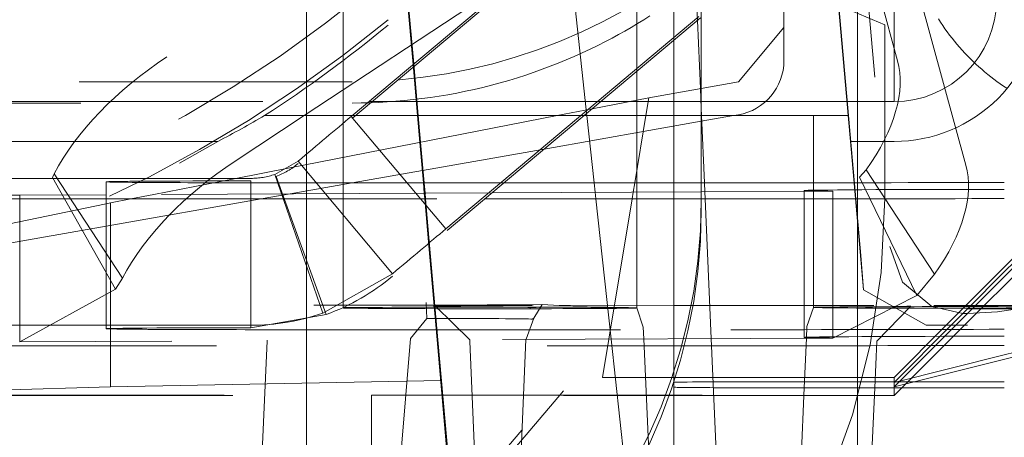
# Model space of a CAD drawing. Units: millimetres. Extents: x 1331 to 1883, y 72 to 806.
# Drawn here: x 1771 to 1774, y 514 to 516 of the extents above; entities that cross this region are included whole.
import ezdxf

# ---------------------------------------------------------------- set-up
doc = ezdxf.new("R2010")
doc.units = ezdxf.units.MM
doc.linetypes.add('_..__..__..__.._', pattern=[1.7999999999999998, 0.8999999999999999, -0.8999999999999999])
doc.linetypes.add('______..__..__..', pattern=[7.200000000000001, 2.7, -0.8999999999999999, 0.8999999999999999, -0.8999999999999999, 0.8999999999999999, -0.8999999999999999])
doc.layers.add('Ansichten', color=7, linetype='Continuous')
doc.layers.add('Maße', color=7, linetype='Continuous')
doc.dimstyles.get("Standard").update_dxf_attribs({"dimtxt": 0.18, "dimasz": 0.18, "dimexe": 0.18, "dimexo": 0.0625, "dimgap": 0.09, "dimtad": 0, "dimtih": 1, "dimtoh": 1, "dimdec": 4, "dimzin": 0, "dimdsep": 46, "dimtxsty": 'Standard', "dimcen": 0.09, "dimadec": 0, "dimazin": 0, "dimtfac": 1, "dimtdec": 4, "dimtofl": 0, "dimtmove": 0, "dimatfit": 3, "dimfxl": 0, "dimtolj": 1, "dimtzin": 0, "dimarcsym": 0})

# ---------------------------------------------------------------- blocks, each defined once
blk = doc.blocks.new('@725')
at = {"layer": 'Maße', "color": 212, "linetype": '_..__..__..__.._', "lineweight": 9}
for p, q in [((1773.25, 515.4684423531266), (1773.25, 517.2459944469125)), ((1773.314534115897, 515.5225920771829), (1773.244468605376, 517.1273314949536)), ((1773.630129491241, 516.57615766596), (1773.630129491241, 515.2633310186256)), ((1773.149791307286, 515.3843585629779), (1773.149791307286, 516.5396933668212)), ((1773.719224036116, 516.2644472658985), (1773.837975542693, 514.9071321091341)), ((1773.759127710711, 514.8822351143738), (1773.640975142002, 516.2327044847484)), ((1773.72447868618, 515.2633310186256), (1773.640975142002, 516.2177662878923)), ((1773.859570353713, 515.4127939765071), (1773.655608101366, 516.1549599125667)), ((1772.954899418359, 516.138894418899), (1771.869625488784, 515.4232689988148)), ((1773.75, 514.9799245297924), (1773.75, 516.0263996727792)), ((1774.045601188303, 515.1287768297389), (1773.841638935957, 515.8709427657984)), ((1773.065449415536, 515.8357433197607), (1772.227485670107, 515.1326190117323)), ((1772.372145360865, 515.261193512228), (1773.065449415536, 515.8429357849136)), ((1772.540242417962, 515.4022415320229), (1772.501925030533, 515.8402048643624)), ((1772.542307513214, 515.4039743261666), (1772.503975399325, 515.8415568695915)), ((1772.349791307287, 515.7398884772821), (1772.349791307287, 515.3552069573769)), ((1773.011975717689, 515.2789159382307), (1772.960178001357, 515.7546039320697)), ((1773.325, 515.0329790735302), (1773.325, 515.7221498487714)), ((1773.325, 515.7221498487714), (1773.825, 515.5109033440596)), ((1773.549999999998, 515.5035231645521), (1773.549999999998, 515.7305299285235)), ((1772.85491937024, 515.6662828053244), (1772.243827230824, 515.2633310186256)), ((1772.25, 515.3552069573769), (1772.25, 515.6740864762836)), ((1773.85, 515.3013951207556), (1773.85, 515.5775219655998)), ((1773.322564459411, 515.5293302323324), (1772.484600713982, 514.8262059243041)), ((1772.62926040474, 514.9547804247997), (1773.322564459411, 515.5365226974852)), ((1773.322635611155, 515.3370401746063), (1773.314534115897, 515.5225920771829)), ((1773.426047226648, 515.3553323988882), (1773.549999999998, 515.5035231645521)), ((1773.549999999998, 515.4133892074587), (1773.549999999998, 515.5035231645521)), ((1773.825, 515.5109033440596), (1773.825, 515.0384083072494)), ((1773.25, 515.3241918414304), (1773.25, 515.4684423531266)), ((1772.552395691002, 515.2633310186256), (1772.540242417962, 515.4022415320229)), ((1772.554627829378, 515.2633310186256), (1772.542307513214, 515.4039743261666)), ((1773.149791307286, 515.3058594633127), (1773.149791307286, 515.3843585629779)), ((1768.031052988868, 515.3552069573769), (1772.375, 515.3552069573769)), ((1772.25, 515.2633310186256), (1772.25, 515.3552069573769)), ((1772.349791307287, 515.3552069573769), (1772.349791307287, 515.2633310186256)), ((1773.182380968115, 515.312230878524), (1773.325, 515.3374584054873)), ((1773.325, 515.2828875972324), (1773.322635611155, 515.3370401746063)), ((1773.325, 515.3374584054873), (1773.426047226648, 515.3553323988888)), ((1773.027819240714, 515.2820134133514), (1773.182380968115, 515.312230878524)), ((1773.182380968115, 515.312230878524), (1773.174262829192, 515.2633310186256)), ((1773.25, 515.2633310186256), (1773.25, 515.3241918414304)), ((1770.735837786528, 515.2977138672225), (1772.375, 515.2977138672225)), ((1771.231803948832, 515.3013951207556), (1772.420056505551, 515.3013951207556)), ((1772.420056505551, 515.3013951207556), (1772.479449290539, 515.3013951207556)), ((1772.479449290539, 515.3013951207556), (1773.050917813675, 515.3013951207556)), ((1773.050917813675, 515.3013951207556), (1773.325, 515.3013951207556)), ((1773.149791307286, 515.2633310186256), (1773.149791307286, 515.3058594633127)), ((1773.325, 515.3013951207556), (1773.85, 515.3013951207556)), ((1773.325853871756, 515.2633310186256), (1773.325, 515.2828875972324)), ((1772.243827230824, 515.2633310186256), (1772.055656323374, 515.1392518520465)), ((1772.374692780783, 515.2633310186256), (1772.136236832484, 515.2633310186256)), ((1772.200616065489, 515.120291727404), (1772.932259166952, 515.2633310186256)), ((1772.25, 515.1299464934729), (1772.25, 515.2633310186256)), ((1772.349791307287, 515.2633310186256), (1772.349791307287, 515.1494561120775)), ((1772.372145360865, 515.261193512228), (1772.62926040474, 514.9547804247997)), ((1773.005554088906, 515.2633310186256), (1772.374692780783, 515.2633310186256)), ((1772.558783855692, 515.1903150307699), (1772.552395691002, 515.2633310186256)), ((1772.560986291242, 515.1907456161457), (1772.554627829378, 515.2633310186256)), ((1772.932259166952, 515.2633310186256), (1773.027819240714, 515.2820134133514)), ((1773.325, 515.2633310186256), (1773.005554088906, 515.2633310186256)), ((1773.01299307418, 515.2695729728887), (1773.011975717689, 515.2789159382307)), ((1773.013672761245, 515.2633310186256), (1773.01299307418, 515.2695729728887)), ((1773.033603469259, 515.0802959510063), (1773.013672761245, 515.2633310186256)), ((1773.174262829192, 515.2633310186256), (1773.143876155081, 515.0802959510064)), ((1773.149791307286, 515.0802959510063), (1773.149791307286, 515.2633310186256)), ((1773.25, 515.0802959510063), (1773.25, 515.2633310186256)), ((1773.72447868618, 515.2633310186256), (1773.325, 515.2633310186256)), ((1773.412780268898, 515.2633310186256), (1773.325, 515.2478532257412)), ((1773.33384547794, 515.0802959510063), (1773.325853871756, 515.2633310186256)), ((1773.426047226648, 515.2656703054248), (1773.412780268898, 515.2633310186256)), ((1773.630129491241, 515.2633310186256), (1773.630129491241, 515.0573713131419)), ((1773.72447868618, 515.2633310186256), (1773.731356316032, 515.1930195511305)), ((1773.325, 515.2478532257412), (1772.897213826627, 515.1724241358849)), ((1772.009189006915, 515.1930195511305), (1771.199336759043, 515.1930195511305)), ((1772.568409418822, 515.0802959510063), (1772.558783855692, 515.1903150307699)), ((1772.570661652398, 515.0802959510063), (1772.560986291242, 515.1907456161457)), ((1773.731356316032, 515.1930195511305), (1773.766733501426, 514.7886626606552)), ((1773.85, 515.1930195511305), (1773.731356316032, 515.1930195511305)), ((1772.349791307287, 515.1494561120775), (1772.349791307287, 515.0802959510063)), ((1772.897213826627, 515.1724241358849), (1772.374720929735, 515.0802959510063)), ((1772.227485670107, 515.1393274414975), (1772.164204504946, 515.1034200417149)), ((1772.484600713982, 514.8329143540692), (1772.227485670108, 515.1393274414975)), ((1772.25, 515.0802959510063), (1772.25, 515.1299464934729)), ((1771.558485888748, 515.0950162406715), (1771.563110128385, 515.1049247879865)), ((1771.558485888748, 515.0950162406715), (1771.730411673874, 514.7911585377163)), ((1771.749140962975, 514.8209076412182), (1771.563110128385, 515.1049247879865)), ((1772.05829731299, 515.0924678151114), (1772.200616065489, 515.120291727404)), ((1772.164204504946, 515.1034200417149), (1772.294757218497, 514.7253306170464)), ((1772.167332176835, 515.0978899077469), (1772.304140234166, 514.7220186123476)), ((1773.773944009663, 515.115605083572), (1773.756068883776, 515.0961409732665)), ((1773.756068883776, 515.0961409732665), (1773.912212111543, 514.7732239276808)), ((1773.773944009663, 515.115605083572), (1773.959974844253, 514.8315879368037)), ((1772.09892814817, 515.0924678151114), (1770.739420770552, 515.0924678151114)), ((1771.705044166692, 515.0830622837575), (1771.705044166692, 514.6830684058818)), ((1771.834407283414, 515.0486963764442), (1772.05829731299, 515.0924678151114)), ((1772.09892814817, 515.0357555975153), (1772.09892814817, 515.0857655975152)), ((1772.205044166691, 515.0802959510063), (1772.78741805086, 515.0802959510063)), ((1772.374720929735, 515.0802959510063), (1772.2056801382, 515.0504899548156)), ((1772.25, 515.0507040591987), (1772.25, 515.0802959510063)), ((1772.349791307287, 515.0802959510063), (1772.349791307287, 515.0511861400405)), ((1772.570862797736, 515.0522541121227), (1772.568409418822, 515.0802959510063)), ((1772.573117155981, 515.0522650026796), (1772.570661652398, 515.0802959510063)), ((1772.78741805086, 515.0802959510063), (1773.325, 515.0802959510063)), ((1773.036412052349, 515.0545031294238), (1773.033603469259, 515.0802959510063)), ((1773.143876155081, 515.0802959510064), (1773.139676963452, 515.0550019908641)), ((1773.149791307286, 515.0550508521478), (1773.149791307286, 515.0802959510063)), ((1773.25, 515.0555349493328), (1773.25, 515.0802959510063)), ((1773.325, 515.0802959510063), (1773.405044166692, 515.0802959510063)), ((1773.334908673884, 515.0559451338079), (1773.33384547794, 515.0802959510063)), ((1771.705044166692, 515.04807143744), (1771.469447373244, 515.0469332952148)), ((1771.469447373244, 514.6469394173391), (1771.469447373244, 515.0469332952148)), ((1772.755059053698, 515.0531439439984), (1771.705044166692, 515.04807143744)), ((1771.772472636566, 515.0365878935386), (1771.834407283414, 515.0486963764442)), ((1772.2056801382, 515.0504899548156), (1772.126836424097, 515.0365878935386)), ((1772.25, 515.0365878935386), (1772.25, 515.0507040591987)), ((1772.349791307287, 515.0511861400405), (1772.349791307287, 515.0365878935386)), ((1772.572233434323, 515.0365878935386), (1772.570862797736, 515.0522541121227)), ((1772.574490466554, 515.0365878935386), (1772.573117155981, 515.0522650026796)), ((1773.325, 515.055897266093), (1772.755059053698, 515.0531439439984)), ((1773.038362844294, 515.0365878935386), (1773.036412052349, 515.0545031294238)), ((1773.139676963452, 515.0550019908641), (1773.136619936284, 515.0365878935386)), ((1773.149791307286, 515.0365878935386), (1773.149791307286, 515.0550508521478)), ((1773.25, 515.0365878935386), (1773.25, 515.0555349493328)), ((1773.605044166691, 515.0572501286949), (1773.325, 515.055897266093)), ((1773.335753842206, 515.0365878935386), (1773.334908673884, 515.0559451338079)), ((1773.605044166691, 515.0592718220979), (1773.605044166691, 514.6592779442221)), ((1773.683603448154, 515.0576296399527), (1773.605044166691, 515.0572501286949)), ((1773.630129491241, 515.0573713131419), (1773.630129491241, 514.7409296527328)), ((1773.683603448154, 515.0576296399528), (1773.683603448154, 514.6576357620771)), ((1773.992072425323, 514.693027203786), (1774.349999999998, 515.0520926232799)), ((1771.097905546698, 514.8984046376235), (1771.705044166692, 515.0232869610004)), ((1771.105044166692, 515.0365878935386), (1771.705044166692, 515.0365878935386)), ((1771.705044166692, 515.0365878935386), (1772.735328019094, 515.0365878935386)), ((1772.126836424097, 515.0365878935386), (1771.705044166692, 514.9622156766112)), ((1771.705044166692, 515.0232869610004), (1771.716666666665, 515.0256775926491)), ((1771.716666666665, 515.0256775926491), (1771.772472636566, 515.0365878935386)), ((1771.716666666665, 514.6481337065846), (1771.716666666665, 515.0256775926491)), ((1772.09892814817, 514.7424839372358), (1772.09892814817, 515.0357555975153)), ((1772.25, 514.650710181323), (1772.25, 515.0365878935386)), ((1772.349791307287, 515.0365878935386), (1772.349791307287, 514.7396039775109)), ((1772.583387629928, 514.9090967203505), (1772.572233434323, 515.0365878935386)), ((1772.585503159821, 514.9108718335344), (1772.574490466554, 515.0365878935386)), ((1772.735328019094, 515.0365878935386), (1773.325, 515.0365878935386)), ((1773.079944528673, 514.6547195521586), (1773.038362844294, 515.0365878935386)), ((1773.136619936284, 515.0365878935386), (1773.073218445265, 514.6546870591886)), ((1773.149791307286, 514.7396039775109), (1773.149791307286, 515.0365878935386)), ((1773.25, 514.6555410714573), (1773.25, 515.0365878935386)), ((1773.325, 515.0365878935386), (1773.405044166692, 515.0365878935386)), ((1773.325, 515.0052123142357), (1773.325, 515.0329790735302)), ((1773.352369368669, 514.6560356066304), (1773.335753842206, 515.0365878935386)), ((1774.018213443764, 514.693027203786), (1774.349999999998, 515.0248086819239)), ((1774.149999999998, 514.8375368736407), (1774.349999999998, 515.0364272794782)), ((1774.349999999998, 515.0010182202635), (1774.04200426955, 514.693027203786)), ((1771.705044166692, 514.9622156766112), (1771.097905546698, 514.8551623953852)), ((1773.75, 514.5220500018279), (1773.75, 514.9799245297924)), ((1772.605843454993, 514.6524292219591), (1772.583387629928, 514.9090967203505)), ((1772.608141690965, 514.6524403244845), (1772.585503159821, 514.9108718335344)), ((1773.766733501426, 514.7886626606552), (1773.759127710711, 514.8822351143738)), ((1772.484600713982, 514.8329143540693), (1772.294757218497, 514.7253306170464)), ((1773.959974844253, 514.8315879368037), (1773.912212111543, 514.7732239276808)), ((1774.049999999998, 514.7375384041719), (1774.149999999998, 514.8375368736407)), ((1771.730411673874, 514.7911585377165), (1771.749140962975, 514.8209076412182)), ((1771.469447373244, 514.6469394173391), (1771.730411673874, 514.7911585377163)), ((1773.937371376052, 514.693027203786), (1773.766733501426, 514.7886626606552)), ((1772.869354283035, 514.7119641187996), (1772.892114198175, 514.7486431185253)), ((1772.938486844286, 514.7461326302761), (1772.892114198175, 514.7486431185253)), ((1773.912212111543, 514.7732239276808), (1773.683603448154, 514.6576357620771)), ((1772.09892814817, 514.6857717196395), (1772.09892814817, 514.7424839372358)), ((1772.09892814817, 514.6857717196395), (1772.304140234166, 514.7220186123476)), ((1772.60202699513, 514.7437800631437), (1772.69468218946, 514.6528584549508)), ((1772.670063505361, 514.7429462529298), (1772.60202699513, 514.7437800631437)), ((1772.845206097057, 514.7417531600506), (1772.669384498849, 514.7429470276745)), ((1772.891688365417, 514.741673114708), (1772.860184404477, 514.7399364854322)), ((1773.070042098895, 514.7456592168511), (1773.05636382341, 514.7456450542252)), ((1773.25, 514.7458455470985), (1773.070042098895, 514.7456592168511)), ((1773.167135628431, 514.6875430654944), (1773.14978328798, 514.7396198944252)), ((1773.526077009712, 514.7461314000518), (1773.25, 514.7458455470985)), ((1773.630139297081, 514.740948183027), (1773.612785172995, 514.6888688070957)), ((1773.7819723433, 514.7408192775838), (1773.762519965812, 514.7425744941988)), ((1773.886587141636, 514.7442073317128), (1773.800697730117, 514.7427424858386)), ((1773.802817948608, 514.6491349672604), (1773.895761936519, 514.7444492909658)), ((1773.849999999998, 514.524816334579), (1774.649999999998, 514.724813273517)), ((1773.895755682916, 514.7444490070384), (1773.884881887342, 514.7441943217257)), ((1774.005733036395, 514.693027203786), (1774.049999999998, 514.7375384041719)), ((1774.037245296563, 514.7245633971489), (1774.05, 514.7245633971489)), ((1774.049999999998, 514.7375384041719), (1774.149999999998, 514.7375384041719)), ((1774.649999999998, 514.7347720714212), (1774.149999999998, 514.7375384041719)), ((1774.649999999998, 514.7347720714212), (1774.149999999998, 514.6118487341481)), ((1772.533121145124, 514.6563231009964), (1772.577918912765, 514.7111246798241)), ((1772.847843672305, 514.6542478953643), (1772.869360486394, 514.7119719499328)), ((1772.865017954866, 514.7092232530775), (1772.869354283035, 514.7119641187996)), ((1773.849999999998, 514.5505031329767), (1773.992072425323, 514.693027203786)), ((1773.849999999998, 514.5364349321341), (1774.005733036395, 514.693027203786)), ((1773.849999999998, 514.524816334579), (1774.018213443764, 514.693027203786)), ((1774.04200426955, 514.693027203786), (1773.881721101046, 514.5327464884658)), ((1774.05, 514.693027203786), (1773.937371376052, 514.693027203786)), ((1772.09892814817, 514.6924739372357), (1770.746403470874, 514.6924739372357)), ((1772.205044166691, 514.6803020731307), (1773.405044166692, 514.6803020731307)), ((1773.168550066877, 514.6551475957789), (1773.167135659321, 514.6875423580759)), ((1773.612785139207, 514.6888680332978), (1773.611406259733, 514.6572869853919)), ((1773.683603448154, 514.6576357620771), (1771.469447373244, 514.6469394173391)), ((1771.716666666665, 514.524816334579), (1771.716666666665, 514.6481337065846)), ((1772.143095531864, 514.6501937375825), (1772.119148919109, 514.1017345438329)), ((1772.143162375114, 514.6517246762272), (1772.143095531864, 514.6501937375825)), ((1772.25, 514.1016712059546), (1772.25, 514.650710181323)), ((1772.533121145124, 514.6563231009964), (1772.496996045885, 514.2203308684021)), ((1772.654036762249, 514.101585261594), (1772.605843454993, 514.6524292219591)), ((1772.656396447296, 514.101585261594), (1772.608141690965, 514.6524403244845)), ((1772.69468218946, 514.6528584549508), (1772.694970989133, 514.6484655999218)), ((1772.694970984623, 514.6484657032108), (1772.718848666514, 514.101585261594)), ((1772.823713530581, 514.101585261594), (1772.847815303872, 514.6535981613766)), ((1772.847815303872, 514.6535981613766), (1772.847843673899, 514.654247931876)), ((1773.073218445265, 514.6546870591886), (1773.055922289646, 514.5505031329767)), ((1773.140175380506, 514.101585261594), (1773.079944528673, 514.6547195521586)), ((1773.192719490972, 514.101585261594), (1773.168550066877, 514.6551475957789)), ((1773.25, 514.5369881986841), (1773.25, 514.6555410714573)), ((1773.375832322985, 514.1186538425025), (1773.352369368669, 514.6560356066304)), ((1773.611406259733, 514.6572869853919), (1773.605501594969, 514.5220500018279)), ((1773.797269214101, 514.5220500018279), (1773.802817947027, 514.649134931033)), ((1771.105044166692, 514.6365940156628), (1773.405044166692, 514.6365940156628)), ((1774.149999999998, 514.6118487341481), (1773.849999999998, 514.5364349321341)), ((1771.716666666665, 514.524816334579), (1773.055922289646, 514.5505031329767)), ((1772.25, 513.7247833118563), (1772.95, 514.5387250737269)), ((1773.055922289646, 514.5505031329767), (1773.849999999998, 514.5505031329767)), ((1773.25, 514.5369881986841), (1773.25, 514.1369943208085)), ((1773.55, 514.5386479983347), (1774.15, 514.5386479983347)), ((1773.849999999998, 514.5505031329767), (1773.849999999998, 514.5364349321341)), ((1773.849999999998, 514.5364349321341), (1773.849999999998, 514.524816334579)), ((1773.881721101046, 514.5327464884658), (1773.871024450693, 514.5220500018279)), ((1770.849999999998, 514.4993660732687), (1771.716666666665, 514.524816334579)), ((1772.95, 514.5137305471792), (1772.25, 513.6923542885892)), ((1774.15, 514.5220500018279), (1773.55, 514.5220500018279)), ((1773.605501594969, 514.5220500018279), (1773.588761912587, 514.1386541204591)), ((1773.75, 514.1386541204591), (1773.75, 514.5220500018279)), ((1773.780529531719, 514.1386541204591), (1773.797269214101, 514.5220500018279)), ((1773.849999999998, 514.5220500018279), (1773.849999999998, 514.524816334579)), ((1773.849999999998, 514.501025872919), (1773.849999999998, 514.5220500018279)), ((1773.871024450693, 514.5220500018279), (1773.849999999998, 514.501025872919)), ((1771.126146722824, 514.5022090799636), (1772.42755429769, 514.5015791394695)), ((1773.849999999998, 514.501025872919), (1771.149999999998, 514.501025872919)), ((1772.42755429769, 514.101585261594), (1772.42755429769, 514.5015791394695)), ((1772.42755429769, 514.5015791394695), (1774.15, 514.5015791394695))]:
    blk.add_line(p, q, dxfattribs=at)
for points in [[(1772.375, 515.2977138672225), (1772.398648766256, 515.2979002422129), (1772.42229596416, 515.2984590865967), (1772.445932183645, 515.2993899794924), (1772.469548014644, 515.300692500018), (1772.493134047091, 515.3023662272924), (1772.516846927737, 515.3044262266136), (1772.540526389389, 515.3068619822461), (1772.564162815427, 515.3096721856829), (1772.587746589231, 515.3128555284167), (1772.611268094182, 515.3164107019401), (1772.635221646339, 515.3204246923118), (1772.659106774123, 515.3248253933913), (1772.68291320673, 515.3296104045229), (1772.706630673355, 515.3347773250509), (1772.730248903194, 515.3403237543195), (1772.753936233538, 515.3462935397597), (1772.777519157082, 515.3526465705918), (1772.80098714397, 515.3593792449186), (1772.824329664349, 515.366487960843), (1772.847536188364, 515.3739691164677), (1772.869817397149, 515.3815468160051), (1772.89196820596, 515.3894693676237), (1772.913979121535, 515.3977323751047), (1772.935840650614, 515.4063314422292), (1772.957543299935, 515.4152621727785), (1772.979239236531, 515.4245908620709), (1773.000770376635, 515.4342523873329), (1773.022127080095, 515.4442409373637), (1773.043299706762, 515.4545507009627), (1773.064278616484, 515.4651758669287), (1773.082009531691, 515.4744818151335), (1773.099598191016, 515.4840142385822), (1773.117038745319, 515.4937686038355), (1773.134325345464, 515.5037403774538), (1773.151452142314, 515.5139250259975), (1773.168413286732, 515.524318016027), (1773.185344914929, 515.5350054951855)], [(1773.970743119987, 515.5265642410669), (1773.976510976193, 515.517603570222), (1773.982432224151, 515.5087423936752), (1773.988505128828, 515.4999833079117), (1773.994727910754, 515.491328879502), (1774.00109874654, 515.48278164435), (1774.007615769417, 515.4743441069504), (1774.01427706978, 515.466018739654), (1774.021080695745, 515.4578079819443), (1774.02802465373, 515.4497142397216), (1774.035106909026, 515.4417398845989), (1774.042325386407, 515.4338872532063), (1774.049677970728, 515.4261586465069), (1774.057162507548, 515.4185563291222), (1774.064776803762, 515.411082528669), (1774.072518628245, 515.4037394351056), (1774.080385712502, 515.3965292000914), (1774.088375751333, 515.3894539363558), (1774.096486403515, 515.3825157170788), (1774.104715292479, 515.3757165752844), (1774.113060007011, 515.3690585032439), (1774.12151810196, 515.3625434518927), (1774.130087098951, 515.3561733302591), (1774.138764487111, 515.3499500049037), (1774.147547723811, 515.3438752993734), (1774.156434235402, 515.3379509936668)], [(1773.837975542693, 514.9071321091341), (1773.873275055957, 514.8100107382086), (1773.952348567363, 514.7434698791257), (1774.037245296563, 514.7245633971489)]]:
    blk.add_lwpolyline(points, dxfattribs=at)
at = {"layer": 'Maße', "color": 212, "linetype": '_..__..__..__.._', "lineweight": 9, "extrusion": (0, 0, -1)}
for centre, radius, start, end in [((-1768.736950593507, 520.1914186603831), 5.256998758929913, 225.8002293127817, 294.1721532046017), ((-1777.154267212225, 509.0044965936817), 6.065056943407225, 50.51402627760996, 68.48270822837962)]:
    blk.add_arc(centre, radius, start, end, dxfattribs=at)
at = {"layer": 'Maße', "color": 212, "linetype": '_..__..__..__.._', "lineweight": 9}
for centre, major_axis, ratio, start_param, end_param in [((1768.625, 520.6181283684248), (-5.249999999999977, 0), 0.9999846946890939, 1.406398336393503, 3.141592653589772), ((1768.625, 520.2325015829169), (-5.249999999999977, -2.508298287376606e-12), 0.9999846946890939, 0, 3.141592653589306), ((1770.178888485142, 518.3245082980296), (-3.521452207823073, 0), 0.9999846946890937, 1.570796326794897, 2.261444395352804), ((1773.85, 515.5802216512909), (-0.2788307981271831, 0), 0.9999846946890936, 1.570796326794897, 3.141592653589793), ((1774.05, 515.5245511529001), (-0.7999999999999119, 0), 0.9999846946890938, 1.570796326794897, 3.141592653589793), ((1772.046356374531, 515.159810805419), (-0.5019166642265596, -0.3287547142957961), 0.5287177231472902, 4.718197495106905, 5.521784860262318), ((1773.399999999998, 515.4133892074587), (-0.1500000000000945, 9.459910577352007e-12), 0.9999846946891049, 1.745329252055588, 3.141592653652705), ((1773.335592556454, 515.1332702894437), (-0.5019166642264207, -0.3287547142957804), 0.5287177231471409, 2.208090936225702, 2.972868243112405), ((1770.178888485142, 517.9657065099086), (-3.600000000000001, 0), 0.8944151479929187, 2.104141575705555, 2.145645097805576), ((1770.178888485142, 518.2929721046668), (-3.599999999999825, 0), 0.9999846946890938, 1.570796326794897, 2.104141575705563), ((1772.232387209122, 514.8757936586508), (-0.5019166642265596, -0.3287547142957964), 0.5287177231472234, 4.718197495106905, 5.521784860262136), ((1772.09892814817, 515.2858255554464), (-0.2000000000002, 0), 0.999984694689094, 1.919862177196179, 2.268928027594733), ((1773.521623391044, 514.8492531426754), (-0.5019166642265798, -0.3287547142957654), 0.5287177231473023, 2.208090936226234, 2.972868243112934), ((1772.205044166691, 515.0830622837575), (0.4999999999999449, 0), 0.005532665502251514, 1.784654792059372, 3.14159265358929), ((1772.205044166691, 515.0830622837575), (0.4999999999999449, 0), 0.005532665502263947, 3.141592653589771, 4.71238898038469), ((1773.405044166692, 515.0874884161593), (1.299999999999857, 0), 0.005532665502256398, 4.71238898038469, 5.322603098791974), ((1771.105044166692, 515.0442960626816), (0.5999999999999339, 0), 0.005532665502262837, 0.9180899649722257, 3.141592653590012), ((1774.205044166691, 515.0592718220979), (0.5999999999999338, 0), 0.005532665502245963, 1.662665779733139, 3.14159265358945), ((1774.205044166691, 515.0592718220979), (0.5999999999999339, 0), 0.005532665502263947, 3.141592653589771, 3.659074061690961), ((1771.825, 515.0329790735302), (-1.500000000000057, 0), 0.9999846946890938, 1.386420135758831, 3.14159265358972), ((1773.405044166692, 515.0465466914426), (1.799999999999802, 0), 0.005532665502267056, 4.71238898038469, 5.139083928189452), ((1772.09892814817, 515.2858255554464), (-0.600000000000156, 1.206705906047997e-12), 0.9999846946890939, 1.919862177195868, 2.268928027594474), ((1774.389841194678, 514.7426460617334), (2.0491074714446, 0), 0.005532665502263725, 3.243436065979038, 3.33704477045974), ((1773.572064847365, 514.7447718369275), (0.2500000000000835, 0), 0.005532665502311687, 1.504775841135522, 1.755801227506862), ((1773.800697730117, 514.6427440163696), (-0.001705254293942994, 0.09998545948186695), 0.9511868709345039, 6.265256973633718, 6.464600132835711), ((1772.205044166691, 514.6830684058818), (0.4999999999999449, 0), 0.005532665502251514, 1.784654792050841, 3.14159265358929), ((1772.205044166691, 514.6830684058818), (0.4999999999999449, 0), 0.005532665502263947, 3.141592653589771, 4.71238898038469), ((1773.405044166692, 514.6874945382838), (1.299999999999857, 0), 0.005532665502277714, 4.71238898038469, 5.322603098793783), ((1774.205044166691, 514.6592779442221), (0.5999999999999338, 0), 0.005532665502245963, 1.662665779730084, 3.14159265358945), ((1774.205044166691, 514.6592779442221), (0.5999999999999339, 0), 0.005532665502263947, 3.141592653589771, 3.659074061690961), ((1773.405044166692, 514.6465528135669), (1.799999999999802, 0), 0.005532665502267056, 4.71238898038469, 5.139083928189452), ((1773.55, 514.5369881986841), (0.2999999999999669, 0), 0.005532665502220428, 1.570796326794897, 3.141592653589771), ((1773.55, 514.5237098014786), (0.299999999999967, 0), 0.005532665502263947, 3.141592653589771, 4.71238898038469)]:
    blk.add_ellipse(centre, major_axis=major_axis, ratio=ratio, start_param=start_param, end_param=end_param, dxfattribs=at)
at = {"layer": 'Maße', "color": 212, "linetype": '_..__..__..__.._', "lineweight": 9, "extrusion": (0, 0, -1)}
for centre, major_axis, ratio, start_param, end_param in [((1772.375, 516.8883799924241), (1.99999999999978, 0), 0.9999846946890938, 0, 0.7597619325073408), ((1772.467090578614, 494.2342143894653), (0.07359521670159425, -22.91780918586975), 0.01715571456082019, 3.370966662882942, 3.607379130385186), ((1768.65, 520.1346447915881), (6.000000000000005, 1.064318606789602e-12), 0.9999846946890938, 0.6874594516238055, 0.8801482582371607), ((1772.375, 516.8551839994105), (1.499999999999835, 0), 0.9999846946890938, 0.8849433621762001, 1.570796326794897), ((1773.85, 515.5930134290061), (0.3999999999999559, 0), 0.9999846946890938, 0, 1.570796326794897), ((1770.178888485142, 518.2996113032694), (3.600000000000047, 0), 0.9999846946890938, 0.880148258237156, 1.570796326795051), ((1770.178888485142, 518.2846731064134), (3.600000000000047, 0), 0.9999846946890938, 0.880148258237156, 0.9959475557843352), ((1774.05, 515.4930149595373), (0.8000000000001339, 0), 0.9999846946890939, 0, 1.570796326794897), ((1772.142332027929, 515.0705732469421), (-0.3830197993763712, -0.3213966914665942), 0.004238267663650493, 4.072444239856794, 4.491751589972209), ((1773.549999999998, 515.2633915032557), (1.20000000000009, 0), 0.9999846946890938, 0, 1.570796326794897), ((1772.09892814817, 515.2924647540492), (0.1999999999999779, 0), 0.9999846946890938, 1.23832312998654, 1.570796326794897), ((1771.825, 515.0384083072494), (2.000000000000002, 0), 0.9999846946890938, 0, 1.558296001251203), ((1771.825, 515.0052123142357), (1.500000000000057, 0), 0.9999846946890938, 0, 1.755172517830889), ((1772.399447071804, 514.7641601595138), (-0.3830197993765026, -0.3213966914667018), 0.004238267663656268, 4.072444239815564, 4.491751589948397), ((1772.467090578614, 514.7498850382452), (-0.4806579285523415, 0), 0.00553266550227606, 3.627495142391138, 5.134144343598088), ((1773.750888169844, 514.7597358551858), (-2.460572228110136, 0), 0.005532665502263627, 4.24556362480762, 4.694586637203011), ((1772.09892814817, 515.2924647540492), (0.5999999999999339, 0), 0.9999846946890938, 1.238323129985656, 1.570796326794711), ((1772.749791307286, 514.7396039775109), (-0.3999999999999559, 0), 0.005532665502264071, 0, 0.389480979304999), ((1772.749791307286, 514.7396039775109), (-0.3999999999999559, 0), 0.005532665502279169, 5.959703130152866, 6.283185307179586), ((1772.749791307286, 514.7396039775109), (-0.3999999999999559, 0), 0.005532665502264071, 3.141592653589771, 5.959703130144683), ((1772.749791307286, 514.7396039775109), (-0.3999999999999559, 0), 0.005532665502259853, 0.3894809793067963, 1.81165538495189), ((1772.925724084284, 514.7441026091053), (-0.3306579285524691, 0), 0.005532665502262516, 0.0667917990482798, 1.385791426080564), ((1772.845206097057, 514.6417546905817), (0.00067900651229076, 0.09999769472424133), 0.7752291414892931, 6.27442654457298, 6.470165649343664), ((1772.749791307286, 514.7396039775109), (-0.3999999999999559, 0), 0.005532665502223436, 1.811655384950164, 1.933828432581214), ((1772.749791307286, 514.7396039775109), (-0.3999999999999559, 0), 0.005532665502266513, 1.933828432584072, 2.457892874257097), ((1773.037968688349, 514.7461888794749), (-0.09999999999998897, 0), 0.005532665502232318, 5.903532895316178, 6.18134189462757), ((1773.037968688349, 514.7461888794749), (-0.09999999999998899, 0), 0.005532665502010499, 4.527384079681147, 5.90353289532232), ((1772.749791307286, 514.7396039775109), (-0.3999999999999559, 0), 0.005532665502239424, 2.457892874290205, 3.141592653584152), ((1773.750888169844, 514.7597358551858), (-2.460572228110136, 0), 0.005532665502263627, 4.694586637203011, 4.778409466040307), ((1774.030129491241, 514.7409296527328), (-0.3999999999999559, 0), 0.005532665502264071, 0, 0.313689977882294), ((1774.030129491241, 514.7409296527328), (-0.3999999999999559, 0), 0.00553266550226607, 3.480836140678375, 6.283185307179586), ((1774.030129491241, 514.7409296527328), (-0.3999999999999559, 0), 0.005532665502277614, 0.3136899779221463, 0.8372887534923223), ((1774.030129491241, 514.7409296527328), (-0.3999999999999559, 0), 0.005532665502288052, 0.837288753493343, 0.9599274672342976), ((1774.030129491241, 514.7409296527328), (-0.3999999999999559, 0), 0.005532665502286052, 0.9599274672349328, 2.819337537868944), ((1772.467090578614, 514.7089982562825), (-0.3999999999999559, 0), 0.005532665502233428, 1.851540574615395, 3.039749241200268)]:
    blk.add_ellipse(centre, major_axis=major_axis, ratio=ratio, start_param=start_param, end_param=end_param, dxfattribs=at)
blk = doc.blocks.new('*D13')
at = {"layer": 'Defpoints', "color": 0}
for p in [(1733.5, 526.004469911706), (1862, 526.004469911706), (1700.5, 490.5044699117061)]:
    blk.add_point(p, dxfattribs=at)
at = {"layer": 'Maße', "color": 0, "lineweight": -2}
for p, q in [((1733.5625, 526.004469911706), (1856.18, 526.004469911706)), ((1856, 502.5044699117061), (1856, 514.004469911706)), ((1700.5625, 490.5044699117061), (1856.18, 490.5044699117061))]:
    blk.add_line(p, q, dxfattribs=at)
at = {"layer": 'Maße', "color": 0}
for points in [[(1858, 514.004469911706), (1854, 514.004469911706), (1856, 526.004469911706)], [(1854, 502.5044699117061), (1858, 502.5044699117061), (1856, 490.5044699117061)]]:
    blk.add_solid(points, dxfattribs=at)
at = {"layer": 'Maße', "color": 0, "insert": (1849.91, 508.2544699117059), "char_height": 12, "attachment_point": 5, "rotation": 90}
blk.add_mtext('\\A1;35.5', dxfattribs=at)

msp = doc.modelspace()

# ---------------------------------------------------------------- block references
at = {"layer": 'Ansichten', "color": 7, "linetype": '______..__..__..', "lineweight": 9}
msp.add_blockref('@725', (0, 0), dxfattribs=at)

# ---------------------------------------------------------------- dimensions: what is measured, and where the dimension line sits
at = {"layer": 'Maße', "color": 5}
dim = msp.add_linear_dim(base=(1856, 526.004469911706), p1=(1700.5, 490.5044699117061), p2=(1733.5, 526.004469911706), angle=90, dimstyle='Standard', override={"dimtxt": 12, "dimasz": 12, "dimtad": 1, "dimjust": 0, "dimtih": 0, "dimtoh": 0, "dimdec": 2, "dimlfac": 1, "dimzin": 8, "dimsah": 1, "dimse1": 0, "dimse2": 0, "dimsd1": 0, "dimsd2": 0, "dimadec": 2, "dimazin": 2, "dimtol": 0, "dimtp": 0, "dimtm": 0, "dimtfac": 0.5, "dimtzin": 8}, dxfattribs=at)
dim.commit()
dim.dimension.update_dxf_attribs({"geometry": '*D13', "text_midpoint": (1856, 508.2544699117059), "dimtype": 160})

doc.saveas('drawing.dxf')
